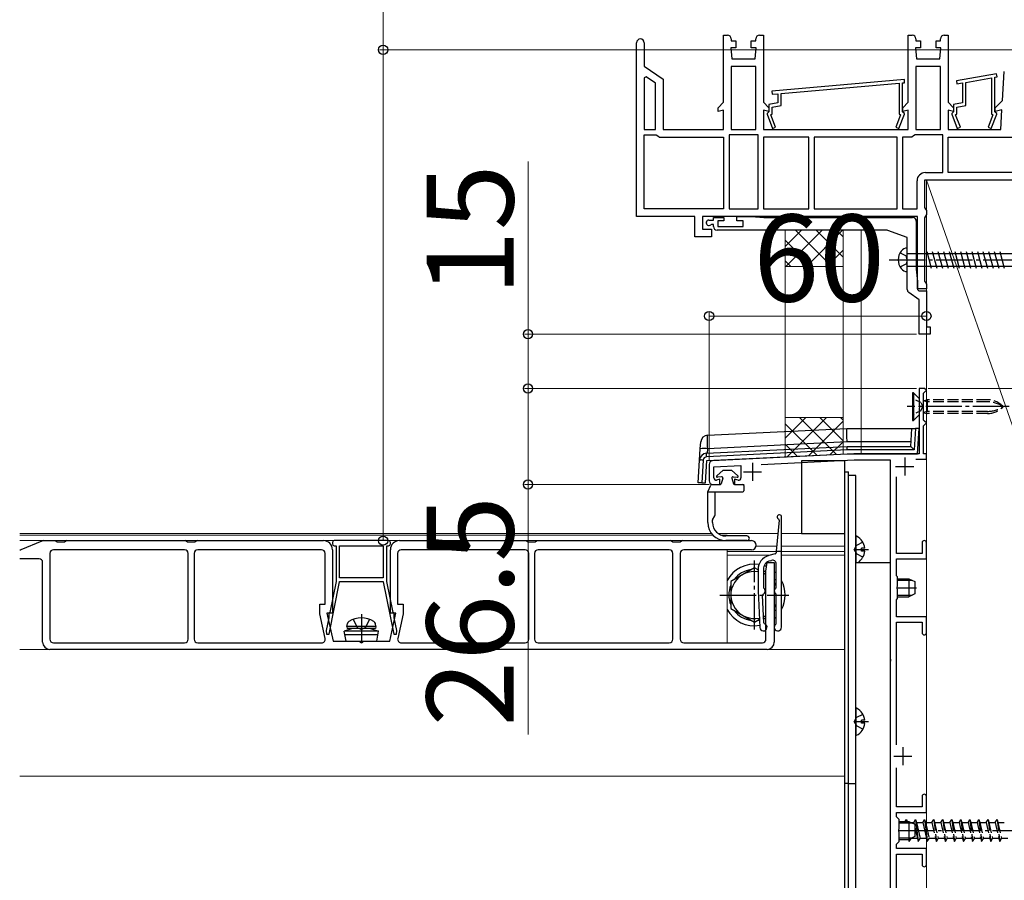
# Model space of a CAD drawing. Extents: x 210 to 2310, y 252 to 3374.
# Drawn here: x 1861 to 2132, y 2325 to 2562 of the extents above; entities that cross this region are included whole.
import ezdxf

# ---------------------------------------------------------------- set-up
doc = ezdxf.new("R2010")
doc.units = 0
doc.linetypes.add('YCENTER_1', pattern=[13, 10, -1, 1, -1])
doc.linetypes.add('YHIDDEN_1', pattern=[4, 3, -1])
for name, color, linetype, lineweight in [('YKK_11', 7, 'CONTINUOUS', 30), ('YKK_12', 2, 'CONTINUOUS', 13), ('YKK_13', 4, 'CONTINUOUS', 30), ('YKK_D', 6, 'CONTINUOUS', 13), ('YSS_K', 3, 'CONTINUOUS', 13)]:
    doc.layers.add(name, color=color, linetype=linetype, lineweight=lineweight)
doc.styles.add('text-b', font='txt')

msp = doc.modelspace()

# ---------------------------------------------------------------- linework, layer by layer
at = {"layer": 'YKK_11', "linetype": 'ByBlock', "lineweight": -2, "ltscale": 0.5}
for p, q in [((2030.86, 2507.8), (2030.86, 2555.75)), ((2032.96, 2555.75), (2032.96, 2549.3)), ((2054.86, 2539.3), (2054.86, 2557.8)), ((2054.86, 2557.8), (2055.96, 2557.8)), ((2056.96, 2556.8), (2056.96, 2556.3)), ((2056.96, 2556.3), (2058.21, 2556.3)), ((2058.21, 2556.3), (2058.21, 2554.3)), ((2062.51, 2554.3), (2062.51, 2556.3)), ((2062.51, 2556.3), (2063.76, 2556.3)), ((2063.76, 2556.3), (2063.76, 2556.8)), ((2064.76, 2557.8), (2065.86, 2557.8)), ((2065.86, 2557.8), (2065.86, 2539.3)), ((2105.86, 2539.3), (2105.86, 2557.8)), ((2105.86, 2557.8), (2106.96, 2557.8)), ((2107.96, 2556.8), (2107.96, 2556.3)), ((2107.96, 2556.3), (2109.21, 2556.3)), ((2109.21, 2556.3), (2109.21, 2554.3)), ((2113.51, 2554.3), (2113.51, 2556.3)), ((2113.51, 2556.3), (2114.76, 2556.3)), ((2114.76, 2556.3), (2114.76, 2556.8)), ((2115.76, 2557.8), (2116.86, 2557.8)), ((2116.86, 2557.8), (2116.86, 2539.3)), ((2058.21, 2554.3), (2056.86, 2554.3)), ((2056.86, 2554.3), (2057.16, 2551.3)), ((2063.86, 2554.3), (2062.51, 2554.3)), ((2063.56, 2551.3), (2063.86, 2554.3)), ((2109.21, 2554.3), (2107.86, 2554.3)), ((2107.86, 2554.3), (2108.16, 2551.3)), ((2114.86, 2554.3), (2113.51, 2554.3)), ((2114.56, 2551.3), (2114.86, 2554.3)), ((2057.16, 2551.3), (2063.56, 2551.3)), ((2108.16, 2551.3), (2114.56, 2551.3)), ((2032.96, 2549.3), (2038.16, 2545.66)), ((2056.96, 2549.2), (2056.96, 2531.8)), ((2063.76, 2549.2), (2056.96, 2549.2)), ((2063.76, 2531.8), (2063.76, 2549.2)), ((2107.96, 2549.2), (2107.96, 2531.8)), ((2114.76, 2549.2), (2107.96, 2549.2)), ((2114.76, 2531.8), (2114.76, 2549.2)), ((2130.23, 2547.19), (2119.13, 2545.24)), ((2130.39, 2546.31), (2130.23, 2547.19)), ((2131.86, 2539.8), (2132.36, 2547.8)), ((2033.5, 2546.36), (2032.96, 2546.08)), ((2032.96, 2546.08), (2032.96, 2531.8)), ((2036.06, 2544.57), (2033.5, 2546.36)), ((2036.06, 2531.8), (2036.06, 2544.57)), ((2038.16, 2545.66), (2038.16, 2531.8)), ((2104.77, 2545.6), (2068.17, 2542.4)), ((2070.76, 2541.72), (2103.36, 2544.57)), ((2103.36, 2544.57), (2103.36, 2536.16)), ((2104.26, 2544.65), (2104.85, 2544.7)), ((2104.26, 2536.7), (2104.26, 2544.65)), ((2104.85, 2544.7), (2104.77, 2545.6)), ((2119.13, 2545.24), (2119.29, 2544.35)), ((2119.29, 2544.35), (2120.86, 2544.63)), ((2120.86, 2544.63), (2120.86, 2539.14)), ((2121.76, 2544.79), (2128.86, 2546.04)), ((2121.76, 2538.39), (2121.76, 2544.79)), ((2128.86, 2546.04), (2128.86, 2536.16)), ((2129.76, 2546.2), (2130.39, 2546.31)), ((2129.76, 2536.7), (2129.76, 2546.2)), ((2068.17, 2542.4), (2068.25, 2541.5)), ((2070.76, 2538.39), (2070.76, 2541.72)), ((2053.36, 2537.8), (2054.86, 2539.3)), ((2065.86, 2539.3), (2067.36, 2537.8)), ((2069.86, 2539.14), (2067.36, 2538.7)), ((2068.25, 2541.5), (2069.86, 2541.64)), ((2069.86, 2541.64), (2069.86, 2539.14)), ((2104.36, 2537.8), (2105.86, 2539.3)), ((2116.86, 2539.3), (2118.36, 2537.8)), ((2120.86, 2539.14), (2118.36, 2538.7)), ((2129.86, 2537.8), (2131.86, 2539.8)), ((2053.36, 2536.74), (2053.36, 2537.8)), ((2054.86, 2537.14), (2053.36, 2536.74)), ((2054.86, 2531.8), (2054.86, 2537.14)), ((2067.36, 2536.74), (2065.86, 2537.14)), ((2065.86, 2537.14), (2065.86, 2531.8)), ((2067.16, 2536.5), (2066.86, 2536.2)), ((2067.36, 2536.7), (2067.16, 2536.5)), ((2067.36, 2538.7), (2067.36, 2536.7)), ((2067.36, 2537.8), (2067.36, 2536.74)), ((2068.26, 2537.95), (2070.76, 2538.39)), ((2068.26, 2536.16), (2068.26, 2537.95)), ((2104.46, 2536.5), (2104.26, 2536.7)), ((2104.36, 2536.74), (2104.36, 2537.8)), ((2105.86, 2537.14), (2104.36, 2536.74)), ((2104.76, 2536.2), (2104.46, 2536.5)), ((2105.86, 2531.8), (2105.86, 2537.14)), ((2118.36, 2536.74), (2116.86, 2537.14)), ((2116.86, 2537.14), (2116.86, 2531.8)), ((2118.16, 2536.5), (2117.86, 2536.2)), ((2118.36, 2536.7), (2118.16, 2536.5)), ((2118.36, 2538.7), (2118.36, 2536.7)), ((2118.36, 2537.8), (2118.36, 2536.74)), ((2119.26, 2537.95), (2121.76, 2538.39)), ((2119.26, 2536.16), (2119.26, 2537.95)), ((2129.96, 2536.5), (2129.76, 2536.7)), ((2129.86, 2536.74), (2129.86, 2537.8)), ((2131.7, 2537.23), (2129.86, 2536.74)), ((2130.26, 2536.2), (2129.96, 2536.5)), ((2131.36, 2531.8), (2131.7, 2537.23)), ((2066.86, 2536.2), (2066.86, 2536)), ((2066.86, 2536), (2068.39, 2532.09)), ((2067.91, 2535.8), (2068.26, 2536.16)), ((2069.23, 2532.41), (2067.91, 2535.8)), ((2103.72, 2535.8), (2102.39, 2532.41)), ((2103.23, 2532.09), (2104.76, 2536)), ((2103.36, 2536.16), (2103.72, 2535.8)), ((2104.76, 2536), (2104.76, 2536.2)), ((2117.86, 2536.2), (2117.86, 2536)), ((2117.86, 2536), (2119.39, 2532.09)), ((2118.91, 2535.8), (2119.26, 2536.16)), ((2120.23, 2532.41), (2118.91, 2535.8)), ((2129.22, 2535.8), (2127.89, 2532.41)), ((2128.73, 2532.09), (2130.26, 2536)), ((2128.86, 2536.16), (2129.22, 2535.8)), ((2130.26, 2536), (2130.26, 2536.2)), ((2032.96, 2531.8), (2036.06, 2531.8)), ((2038.16, 2531.8), (2054.86, 2531.8)), ((2056.96, 2531.8), (2063.76, 2531.8)), ((2065.86, 2531.8), (2105.86, 2531.8)), ((2068.39, 2532.09), (2069.23, 2532.41)), ((2102.39, 2532.41), (2103.23, 2532.09)), ((2107.96, 2531.8), (2114.76, 2531.8)), ((2116.86, 2531.8), (2131.36, 2531.8)), ((2119.39, 2532.09), (2120.23, 2532.41)), ((2127.89, 2532.41), (2128.73, 2532.09)), ((2032.96, 2509.9), (2032.96, 2530.3)), ((2032.96, 2530.3), (2036.24, 2530.3)), ((2036.24, 2530.3), (2036.69, 2530)), ((2036.69, 2530), (2037.15, 2529.7)), ((2037.15, 2529.7), (2054.86, 2529.7)), ((2054.86, 2529.7), (2054.86, 2509.9)), ((2056.36, 2530.3), (2056.36, 2509.9)), ((2064.36, 2530.3), (2056.36, 2530.3)), ((2064.36, 2509.9), (2064.36, 2530.3)), ((2065.86, 2529.7), (2065.86, 2509.9)), ((2078.36, 2529.7), (2065.86, 2529.7)), ((2078.36, 2509.9), (2078.36, 2529.7)), ((2102.76, 2529.7), (2079.86, 2529.7)), ((2079.86, 2529.7), (2079.86, 2509.9)), ((2102.76, 2509.9), (2102.76, 2529.7)), ((2104.26, 2529.7), (2104.26, 2509.9)), ((2106.87, 2529.7), (2104.26, 2529.7)), ((2107.33, 2530), (2106.87, 2529.7)), ((2107.79, 2530.3), (2107.33, 2530)), ((2115.36, 2530.3), (2107.79, 2530.3)), ((2115.36, 2519.9), (2115.36, 2530.3)), ((2116.86, 2519.9), (2116.86, 2529.7)), ((2116.86, 2529.7), (2134.76, 2529.7)), ((2108.26, 2509.9), (2108.26, 2517.6)), ((2137.86, 2517.8), (2110.36, 2517.8)), ((2110.36, 2517.8), (2110.36, 2510.27)), ((2110.56, 2519.9), (2115.36, 2519.9)), ((2135.76, 2519.9), (2116.86, 2519.9)), ((2054.86, 2509.9), (2032.96, 2509.9)), ((2056.36, 2509.9), (2064.36, 2509.9)), ((2065.86, 2509.9), (2078.36, 2509.9)), ((2079.86, 2509.9), (2102.76, 2509.9)), ((2104.26, 2509.9), (2108.26, 2509.9)), ((2110.36, 2510.27), (2110.61, 2509.83)), ((2110.61, 2509.83), (2110.86, 2509.4)), ((2110.86, 2509.4), (2110.86, 2508.3)), ((2046.96, 2507.8), (2030.86, 2507.8)), ((2046.96, 2502.2), (2046.96, 2507.8)), ((2108.36, 2507.8), (2049.06, 2507.8)), ((2049.06, 2507.8), (2049.06, 2504.3)), ((2050.81, 2506.8), (2052.06, 2506.8)), ((2052.06, 2506.8), (2052.06, 2507.5)), ((2052.06, 2507.5), (2054.96, 2507.5)), ((2054.96, 2506.6), (2053.26, 2506.6)), ((2053.26, 2506.6), (2053.26, 2505)), ((2054.96, 2507.5), (2054.96, 2506.6)), ((2058.56, 2506.6), (2058.56, 2507.8)), ((2058.56, 2507.8), (2062.56, 2507.8)), ((2060.26, 2506.6), (2058.56, 2506.6)), ((2060.26, 2505), (2060.26, 2506.6)), ((2062.56, 2507.8), (2065.99, 2507.5)), ((2065.99, 2507.5), (2107.06, 2507.5)), ((2108.06, 2506.5), (2108.06, 2493.23)), ((2108.36, 2487.8), (2108.36, 2507.8)), ((2110.61, 2507.87), (2110.36, 2507.43)), ((2110.36, 2507.43), (2110.36, 2489.97)), ((2110.86, 2508.3), (2110.61, 2507.87)), ((2049.06, 2504.3), (2051.56, 2504.3)), ((2051.55, 2505.6), (2051.34, 2505.52)), ((2052.06, 2505.6), (2051.55, 2505.6)), ((2051.56, 2504.3), (2051.56, 2502.2)), ((2052.06, 2505), (2052.06, 2505.6)), ((2099.89, 2504), (2053.06, 2504)), ((2053.26, 2505), (2060.26, 2505)), ((2105.56, 2502), (2100.23, 2503.94)), ((2051.56, 2502.2), (2046.96, 2502.2)), ((2105.56, 2487.63), (2105.56, 2502)), ((2108.06, 2493.23), (2108.36, 2489.8)), ((2108.36, 2489.8), (2108.36, 2487.59)), ((2110.86, 2487.8), (2108.36, 2487.8)), ((2108.36, 2487.59), (2108.78, 2487.3)), ((2110.36, 2489.97), (2110.61, 2489.53)), ((2110.61, 2489.53), (2110.86, 2489.1)), ((2110.86, 2489.1), (2110.86, 2487.8)), ((2108.86, 2484.8), (2105.99, 2486.81)), ((2108.78, 2487.3), (2110.86, 2487.3)), ((2108.86, 2475.3), (2108.86, 2484.8)), ((2110.86, 2487.3), (2110.86, 2477.3)), ((2110.86, 2477.3), (2111.86, 2477.3)), ((2111.86, 2477.3), (2111.86, 2475.3)), ((2111.86, 2475.3), (2108.86, 2475.3)), ((2110.36, 2460.3), (2108.86, 2460.3)), ((2108.86, 2460.3), (2108.86, 2455.76)), ((2110.86, 2459.8), (2110.36, 2460.3)), ((2110.06, 2459), (2110.36, 2459.3)), ((2110.06, 2451.6), (2110.06, 2459)), ((2110.36, 2459.3), (2110.86, 2459.8)), ((2108.86, 2455.76), (2108.98, 2455.58)), ((2108.98, 2455.03), (2108.86, 2454.84)), ((2108.86, 2454.84), (2108.86, 2442.3)), ((2108.98, 2455.58), (2108.98, 2455.03)), ((2110.36, 2451.3), (2110.06, 2451.6)), ((2110.06, 2450), (2110.36, 2450.3)), ((2110.06, 2442.3), (2110.06, 2450)), ((2110.86, 2450.8), (2110.36, 2451.3)), ((2110.36, 2450.3), (2110.86, 2450.8)), ((2090.86, 2442.3), (2051.81, 2440.35)), ((2108.86, 2442.3), (2090.86, 2442.3)), ((2110.86, 2442.3), (2110.06, 2442.3)), ((2110.86, 2440.8), (2110.86, 2442.3)), ((2050.86, 2439.35), (2050.86, 2434.8)), ((2052.16, 2438.66), (2059.66, 2439.04)), ((2052.16, 2435.6), (2052.16, 2438.66)), ((2059.66, 2439.04), (2059.66, 2435.6)), ((2065.25, 2439.32), (2090.9, 2440.6)), ((2090.9, 2440.6), (2100.86, 2440.6)), ((2100.86, 2440.6), (2100.86, 2385.76)), ((2107.92, 2440.8), (2110.86, 2440.8)), ((2102.56, 2414.8), (2102.56, 2435.93)), ((2051.86, 2433.8), (2053.86, 2433.8)), ((2053.86, 2435.3), (2052.93, 2435.03)), ((2053.86, 2433.8), (2053.86, 2435.3)), ((2058.91, 2435.02), (2057.86, 2435.29)), ((2057.86, 2435.29), (2057.86, 2433.8)), ((2057.86, 2433.8), (2060.56, 2433.8)), ((2109.66, 2417.7), (2109.66, 2414.8)), ((2110.86, 2413.3), (2110.86, 2417.7)), ((2109.66, 2414.8), (2102.56, 2414.8)), ((2102.56, 2408.6), (2102.56, 2413.3)), ((2102.56, 2413.3), (2110.86, 2413.3)), ((2102.86, 2408.3), (2102.56, 2408.6)), ((2102.86, 2405.76), (2102.86, 2408.3)), ((2102.74, 2405.58), (2102.86, 2405.76)), ((2102.74, 2405.03), (2102.74, 2405.58)), ((2102.86, 2404.84), (2102.74, 2405.03)), ((2102.86, 2402.3), (2102.86, 2404.84)), ((2102.56, 2402), (2102.86, 2402.3)), ((2102.56, 2397.3), (2102.56, 2402)), ((2110.86, 2397.3), (2102.56, 2397.3)), ((2102.56, 2361.96), (2102.56, 2395.8)), ((2102.56, 2395.8), (2109.66, 2395.8)), ((2109.66, 2395.8), (2109.66, 2392.9)), ((2110.86, 2392.9), (2110.86, 2397.3)), ((2100.86, 2385.76), (2100.98, 2385.58)), ((2100.98, 2385.03), (2100.86, 2384.84)), ((2100.86, 2384.84), (2100.86, 2315.76)), ((2100.98, 2385.58), (2100.98, 2385.03)), ((2102.56, 2344.8), (2102.56, 2355.64)), ((2109.66, 2347.7), (2109.66, 2344.8)), ((2110.86, 2343.3), (2110.86, 2347.7)), ((2109.66, 2344.8), (2102.56, 2344.8)), ((2102.56, 2342.1), (2102.56, 2343.3)), ((2102.56, 2343.3), (2110.86, 2343.3)), ((2103.36, 2341.3), (2102.56, 2342.1)), ((2103.36, 2338.76), (2103.36, 2341.3)), ((2103.24, 2338.58), (2103.36, 2338.76)), ((2103.24, 2338.03), (2103.24, 2338.58)), ((2103.36, 2337.84), (2103.24, 2338.03)), ((2103.36, 2335.3), (2103.36, 2337.84)), ((2102.56, 2334.5), (2103.36, 2335.3)), ((2102.56, 2333.3), (2102.56, 2334.5)), ((2110.86, 2333.3), (2102.56, 2333.3)), ((2110.86, 2328.9), (2110.86, 2333.3)), ((2102.56, 2294.8), (2102.56, 2331.8)), ((2102.56, 2331.8), (2109.66, 2331.8)), ((2109.66, 2331.8), (2109.66, 2328.9))]:
    msp.add_line(p, q, dxfattribs=at)
at = {"layer": 'YKK_11', "ltscale": 0.5}
for p, q in [((2104.86, 2441.3), (2104.86, 2436.3)), ((2062.86, 2439.8), (2062.86, 2434.8)), ((2102.36, 2438.8), (2107.36, 2438.8)), ((2060.36, 2437.3), (2065.36, 2437.3)), ((2104.36, 2361.3), (2104.36, 2356.3)), ((2101.86, 2358.8), (2106.86, 2358.8))]:
    msp.add_line(p, q, dxfattribs=at)
at = {"layer": 'YKK_11', "linetype": 'ByBlock', "lineweight": -2, "ltscale": 0.5}
for centre, radius, start, end in [((2031.91, 2555.75), 1.05, 360, 180), ((2055.96, 2556.8), 1, 0, 90), ((2064.76, 2556.8), 1, 90, 180), ((2106.96, 2556.8), 1, 0, 90), ((2115.76, 2556.8), 1, 90, 180), ((2110.56, 2517.6), 2.3, 90, 180), ((2050.81, 2506.05), 0.75, 90, 314.4153), ((2107.06, 2506.5), 1, 0, 90), ((2053.06, 2505), 1, 180, 270), ((2099.89, 2503), 1, 70.0001, 90.0001), ((2106.56, 2487.63), 1, 180, 235), ((2051.86, 2439.35), 1, 92.8624, 180), ((2051.86, 2434.8), 1, 180, 270), ((2052.76, 2435.6), 0.6, 180, 286.6459), ((2059.06, 2435.6), 0.6, 255.7557, 360), ((2110.26, 2417.7), 0.6, 90, 180), ((2110.26, 2417.7), 0.6, 0, 90), ((2110.26, 2392.9), 0.6, 180, 270), ((2110.26, 2392.9), 0.6, 270, 360), ((2110.26, 2347.7), 0.6, 90, 180), ((2110.26, 2347.7), 0.6, 0, 90), ((2110.26, 2328.9), 0.6, 180, 270), ((2110.26, 2328.9), 0.6, 270, 360)]:
    msp.add_arc(centre, radius, start, end, dxfattribs=at)
at = {"layer": 'YKK_12'}
for p, q in [((1860.52, 2420.3), (2051.48, 2420.3)), ((2051.91, 2419.8), (1860.52, 2419.8)), ((2053.31, 2420.3), (2069.86, 2420.3)), ((2055.86, 2419.8), (2054.28, 2419.8)), ((2055.86, 2419.6), (2055.86, 2419.8)), ((2070.86, 2420.3), (2088.36, 2420.3)), ((2088.36, 2420.3), (2088.36, 2268.3)), ((2055.86, 2418.3), (1860.52, 2418.3)), ((2063.84, 2416.8), (2069.5, 2416.8)), ((2070.86, 2416.8), (2088.36, 2416.8)), ((2055.86, 2390.1), (2055.86, 2415.8)), ((2055.86, 2415.3), (2069.36, 2415.3)), ((2055.86, 2414.3), (2067.82, 2414.3)), ((2070.86, 2415.3), (2088.36, 2415.3)), ((2070.86, 2414.3), (2088.36, 2414.3)), ((2088.36, 2353.3), (2088.36, 2414.3)), ((2088.36, 2388.3), (1860.52, 2388.3)), ((2088.36, 2353.3), (1860.52, 2353.3))]:
    msp.add_line(p, q, dxfattribs=at)
at = {"layer": 'YKK_13'}
for p, q in [((2105.56, 2492.55), (2105.56, 2499.05)), ((2105.56, 2497.55), (2141.34, 2497.55)), ((2110.94, 2498.1), (2112.17, 2493.5)), ((2112.49, 2498.1), (2113.73, 2493.5)), ((2114.05, 2498.1), (2115.28, 2493.5)), ((2115.6, 2498.1), (2116.83, 2493.5)), ((2117.15, 2498.1), (2118.39, 2493.5)), ((2118.71, 2498.1), (2119.94, 2493.5)), ((2120.26, 2498.1), (2121.49, 2493.5)), ((2121.81, 2498.1), (2123.04, 2493.5)), ((2123.36, 2498.1), (2124.6, 2493.5)), ((2124.92, 2498.1), (2126.15, 2493.5)), ((2126.47, 2498.1), (2127.7, 2493.5)), ((2128.02, 2498.1), (2129.26, 2493.5)), ((2129.58, 2498.1), (2130.81, 2493.5)), ((2131.13, 2498.1), (2132.36, 2493.5)), ((2105.56, 2494.05), (2141.34, 2494.05)), ((2107.31, 2459.1), (2107.06, 2459.1)), ((2107.06, 2459.1), (2107.06, 2451.5)), ((2108.86, 2457.55), (2107.31, 2459.1)), ((2107.31, 2459.1), (2107.31, 2451.5)), ((2110.06, 2457.01), (2111.1, 2457.2)), ((2111.1, 2456.63), (2110.06, 2456.88)), ((2108.86, 2453.05), (2107.31, 2451.5)), ((2111.1, 2453.98), (2110.06, 2453.72)), ((2110.06, 2453.59), (2111.1, 2453.4)), ((2050.45, 2447.43), (2088.86, 2449.3)), ((2088.86, 2449.3), (2106.86, 2449.3)), ((2106.56, 2444.3), (2106.86, 2449.3)), ((2106.86, 2449.3), (2107.86, 2449.3)), ((2107.06, 2451.5), (2107.31, 2451.5)), ((2107.86, 2449.3), (2107.5, 2443.36)), ((2108.86, 2449.3), (2107.86, 2449.3)), ((2108.43, 2442.3), (2108.86, 2449.3)), ((2048.43, 2443.67), (2048.55, 2445.55)), ((2050.14, 2442.41), (2088.98, 2444.3)), ((2088.96, 2445.55), (2050.43, 2443.67)), ((2106.63, 2445.55), (2088.96, 2445.55)), ((2088.98, 2444.3), (2106.56, 2444.3)), ((2048.24, 2440.53), (2048.43, 2443.67)), ((2089.01, 2443.36), (2050.19, 2441.47)), ((2050.24, 2440.41), (2089.03, 2442.3)), ((2050.43, 2443.67), (2050.35, 2442.42)), ((2107.5, 2443.36), (2089.01, 2443.36)), ((2089.03, 2442.3), (2108.43, 2442.3)), ((2047.86, 2434.3), (2048.24, 2440.53)), ((2049.24, 2440.53), (2048.86, 2434.3)), ((2049.86, 2434.3), (2050.24, 2440.41)), ((2076.36, 2440.3), (2076.36, 2420.3)), ((2088.36, 2440.3), (2076.36, 2440.3)), ((2088.36, 2420.3), (2088.36, 2440.3)), ((2054.76, 2437.8), (2053, 2436.24)), ((2054.76, 2437.8), (2053, 2436.24)), ((2054.32, 2435.94), (2053.19, 2435.8)), ((2054.76, 2437.8), (2057.06, 2437.8)), ((2057.06, 2437.8), (2058.83, 2436.24)), ((2057.51, 2435.94), (2058.63, 2435.8)), ((2088.36, 2266.3), (2088.36, 2437.3)), ((2088.36, 2437.3), (2089.36, 2437.3)), ((2089.36, 2266.3), (2089.36, 2437.3)), ((2091.36, 2436.3), (2089.36, 2436.3)), ((2089.36, 2266.3), (2089.36, 2436.3)), ((2091.36, 2266.3), (2091.36, 2436.3)), ((2048.86, 2434.3), (2047.86, 2434.3)), ((2048.86, 2434.3), (2049.86, 2434.3)), ((2050.48, 2431.8), (2051.34, 2433.66)), ((2051.57, 2433.8), (2053.97, 2433.8)), ((2054.64, 2435.57), (2054.21, 2433.99)), ((2057.18, 2435.57), (2057.61, 2433.99)), ((2057.85, 2433.8), (2060.16, 2433.8)), ((2060.41, 2433.55), (2060.41, 2432.05)), ((2050.48, 2431.8), (2052.69, 2431.8)), ((2050.48, 2423.3), (2050.48, 2431.8)), ((2052.48, 2431.8), (2052.48, 2425.29)), ((2052.69, 2431.8), (2057.65, 2431.8)), ((2057.65, 2431.8), (2060.16, 2431.8)), ((2051.82, 2424.07), (2052.44, 2425.14)), ((2051.78, 2423.3), (2051.78, 2423.92)), ((2070.23, 2423.95), (2069.36, 2415.42)), ((2070.86, 2394.41), (2070.86, 2424.82)), ((2061.32, 2419.6), (2055.48, 2419.6)), ((2076.36, 2420.3), (2088.36, 2420.3)), ((2091.36, 2419.4), (2091.36, 2412.3)), ((1860.95, 2415.84), (1866.77, 2418.26)), ((1866.96, 2418.3), (1870.22, 2418.3)), ((1870.48, 2418.23), (1870.86, 2418)), ((1870.86, 2418), (1872.86, 2418)), ((1872.86, 2418), (1873.24, 2418.23)), ((1873.5, 2418.3), (1906.22, 2418.3)), ((1906.48, 2418.23), (1906.86, 2418)), ((1906.86, 2418), (1907.86, 2418)), ((1907.86, 2418), (1908.86, 2418)), ((1908.86, 2418), (1909.24, 2418.23)), ((1909.5, 2418.3), (1944.36, 2418.3)), ((1946.86, 2417.8), (1946.86, 2417.4)), ((1962.36, 2418.3), (1947.36, 2418.3)), ((1947.36, 2416.9), (1947.86, 2416.9)), ((1947.86, 2416.9), (1947.86, 2407)), ((1948.86, 2408), (1948.86, 2416.9)), ((1948.86, 2416.9), (1960.86, 2416.9)), ((1960.86, 2416.9), (1960.86, 2408)), ((1961.86, 2407), (1961.86, 2416.9)), ((1961.86, 2416.9), (1962.36, 2416.9)), ((1962.86, 2417.4), (1962.86, 2417.8)), ((1965.36, 2418.3), (2000.22, 2418.3)), ((2000.48, 2418.23), (2000.86, 2418)), ((2000.86, 2418), (2001.86, 2418)), ((2001.86, 2418), (2002.86, 2418)), ((2002.86, 2418), (2003.24, 2418.23)), ((2003.5, 2418.3), (2040.22, 2418.3)), ((2040.48, 2418.23), (2040.86, 2418)), ((2040.86, 2418), (2042.86, 2418)), ((2042.86, 2418), (2043.24, 2418.23)), ((2043.5, 2418.3), (2062.61, 2418.3)), ((2061.32, 2418.3), (2055.48, 2418.3)), ((1860.52, 2415.8), (1860.76, 2415.8)), ((1868.86, 2414.8), (1868.86, 2391.1)), ((1906.06, 2415.8), (1869.86, 2415.8)), ((1907.06, 2391.1), (1907.06, 2414.8)), ((1908.66, 2414.8), (1908.66, 2391.1)), ((1943.86, 2415.8), (1909.66, 2415.8)), ((1944.86, 2400.8), (1944.86, 2414.8)), ((1946.86, 2415.8), (1946.86, 2398.3)), ((1962.86, 2398.3), (1962.86, 2415.8)), ((1964.86, 2414.8), (1964.86, 2400.8)), ((2000.06, 2415.8), (1965.86, 2415.8)), ((2001.06, 2391.1), (2001.06, 2414.8)), ((2002.66, 2414.8), (2002.66, 2391.1)), ((2039.86, 2415.8), (2003.66, 2415.8)), ((2040.86, 2391.1), (2040.86, 2414.8)), ((2042.86, 2414.8), (2042.86, 2391.1)), ((2062.61, 2415.8), (2043.86, 2415.8)), ((2069.14, 2414.66), (2067.33, 2414.17)), ((2069.36, 2415.42), (2070.86, 2415.42)), ((2069.36, 2415.42), (2069.36, 2414.95)), ((2094.86, 2415.8), (2091.36, 2415.8)), ((2092.96, 2415.38), (2092.96, 2416.23)), ((2093.84, 2416.23), (2092.96, 2416.23)), ((2093.84, 2415.38), (2092.96, 2415.38)), ((1865.86, 2413.3), (1860.52, 2413.3)), ((1866.86, 2390.3), (1866.86, 2412.3)), ((2066.56, 2409.9), (2066.86, 2412.3)), ((2066.86, 2412.3), (2068.86, 2412.3)), ((2067.71, 2412.76), (2068.1, 2412.86)), ((2068.86, 2412.3), (2068.86, 2390.3)), ((2069.36, 2405.39), (2069.36, 2411.9)), ((2091.36, 2412.3), (2100.86, 2412.3)), ((2100.86, 2412.3), (2100.86, 2277.3)), ((2063.36, 2410.81), (2056.86, 2407.05)), ((2064.36, 2410.23), (2063.36, 2410.81)), ((2064.36, 2410.31), (2064.36, 2404.41)), ((2065.86, 2410.35), (2065.86, 2405.39)), ((2066.56, 2408.96), (2065.86, 2409.36)), ((2066.56, 2391.1), (2066.56, 2409.9)), ((1945.93, 2392.5), (1948.86, 2406.9)), ((1947.86, 2407), (1946.13, 2398.5)), ((1960.86, 2408), (1948.86, 2408)), ((1948.86, 2406.9), (1948.86, 2407)), ((1948.86, 2407), (1960.86, 2407)), ((1960.86, 2407), (1960.86, 2406.9)), ((1960.86, 2406.9), (1963.8, 2392.5)), ((1963.59, 2398.5), (1961.86, 2407)), ((2056.86, 2407.05), (2056.86, 2399.55)), ((2069.36, 2407.34), (2068.86, 2407.63)), ((2102.86, 2407.8), (2105.96, 2407.8)), ((2102.86, 2407.37), (2106.88, 2407.37)), ((2105.96, 2407.8), (2107.66, 2407)), ((2105.96, 2407.8), (2105.96, 2402.8)), ((2107.66, 2407), (2107.66, 2403.6)), ((2064.36, 2404.41), (2064.86, 2394.37)), ((2066, 2395.62), (2065.62, 2403.23)), ((2069.36, 2395.39), (2069.36, 2403.44)), ((2102.86, 2403.23), (2106.88, 2403.23)), ((2107.66, 2403.6), (2105.96, 2402.8)), ((1943.36, 2398.09), (1943.36, 2400.8)), ((1943.36, 2400.8), (1944.86, 2400.8)), ((1964.86, 2400.8), (1966.36, 2400.8)), ((1966.36, 2400.8), (1966.36, 2398.09)), ((2102.86, 2402.8), (2105.96, 2402.8)), ((1944.84, 2391.31), (1943.36, 2398.09)), ((1946.86, 2398.3), (1945.36, 2398.3)), ((1945.36, 2398.3), (1947.04, 2390.6)), ((1945.83, 2398.2), (1945.83, 2397.03)), ((1962.69, 2390.6), (1964.36, 2398.3)), ((1964.36, 2398.3), (1962.86, 2398.3)), ((1963.89, 2397.03), (1963.89, 2398.2)), ((1966.36, 2398.09), (1964.89, 2391.31)), ((2056.86, 2399.55), (2063.36, 2395.8)), ((2065.92, 2397.27), (2066.56, 2397.64)), ((2068.86, 2398.97), (2069.36, 2399.26)), ((1945.83, 2397.03), (1945.11, 2393.5)), ((1950.86, 2394.6), (1951, 2395.4)), ((1958.86, 2394.6), (1958.72, 2395.4)), ((1964.61, 2393.5), (1963.89, 2397.03)), ((2063.36, 2395.8), (2064.75, 2396.6)), ((1945.11, 2393.5), (1945.2, 2392.5)), ((1945.2, 2392.5), (1945.93, 2392.5)), ((1952.36, 2394.1), (1950.11, 2393.28)), ((1959.61, 2393.28), (1950.11, 2393.28)), ((1950.64, 2390.6), (1950.11, 2393.28)), ((1959.42, 2392.29), (1950.31, 2392.29)), ((1958.86, 2394.6), (1950.86, 2394.6)), ((1950.86, 2394.6), (1950.95, 2394.1)), ((1958.77, 2394.1), (1950.95, 2394.1)), ((1957.36, 2394.1), (1952.36, 2394.1)), ((1957.36, 2394.1), (1959.61, 2393.28)), ((1958.86, 2394.6), (1958.77, 2394.1)), ((1959.08, 2390.6), (1959.61, 2393.28)), ((1963.8, 2392.5), (1964.52, 2392.5)), ((1964.52, 2392.5), (1964.61, 2393.5)), ((1869.86, 2390.1), (1906.06, 2390.1)), ((1909.66, 2390.1), (1943.86, 2390.1)), ((1947.04, 2390.6), (1954.36, 2390.6)), ((1950.64, 2390.6), (1959.08, 2390.6)), ((1955.36, 2390.6), (1962.69, 2390.6)), ((1965.87, 2390.1), (2000.06, 2390.1)), ((2003.66, 2390.1), (2039.86, 2390.1)), ((2043.86, 2390.1), (2065.56, 2390.1)), ((2066.86, 2388.3), (1868.86, 2388.3)), ((2091.36, 2371.9), (2091.36, 2364.71)), ((2094.86, 2368.3), (2091.36, 2368.3)), ((2092.96, 2367.88), (2092.96, 2368.73)), ((2093.84, 2368.73), (2092.96, 2368.73)), ((2093.84, 2367.88), (2092.96, 2367.88)), ((2089.36, 2351.3), (2088.36, 2351.3)), ((2089.36, 2351.3), (2091.36, 2351.3)), ((2103.36, 2340.8), (2105.96, 2340.8)), ((2105.03, 2340.8), (2105.36, 2341.3)), ((2105.36, 2341.3), (2105.53, 2340.8)), ((2105.36, 2341.3), (2105.42, 2340.8)), ((2105.96, 2340.8), (2107.66, 2340)), ((2105.96, 2340.8), (2105.96, 2335.8)), ((2106.49, 2340.55), (2107.36, 2340.55)), ((2107.36, 2340.55), (2107.86, 2341.3)), ((2107.36, 2340.55), (2107.46, 2340.09)), ((2107.86, 2341.3), (2108.61, 2335.3)), ((2107.86, 2341.3), (2108.11, 2340.55)), ((2108.11, 2340.55), (2109.11, 2336.05)), ((2108.11, 2340.55), (2109.86, 2340.55)), ((2109.86, 2340.55), (2110.36, 2341.3)), ((2109.86, 2340.55), (2110.86, 2336.05)), ((2110.36, 2341.3), (2110.61, 2340.55)), ((2110.36, 2341.3), (2110.86, 2337.3)), ((2110.61, 2340.55), (2110.86, 2340.55)), ((2110.61, 2340.55), (2110.86, 2339.43)), ((2103.36, 2340.37), (2106.88, 2340.37)), ((2107.66, 2340), (2107.66, 2336.6)), ((2107.66, 2339.2), (2108.36, 2336.05)), ((2103.36, 2336.23), (2106.88, 2336.23)), ((2103.36, 2335.8), (2105.96, 2335.8)), ((2105.95, 2335.8), (2106.11, 2335.3)), ((2107.66, 2336.6), (2105.96, 2335.8)), ((2106.04, 2335.84), (2106.11, 2335.3)), ((2106.11, 2335.3), (2106.61, 2336.05)), ((2106.6, 2336.1), (2106.61, 2336.05)), ((2108.36, 2336.05), (2106.61, 2336.05)), ((2108.36, 2336.05), (2108.61, 2335.3)), ((2108.61, 2335.3), (2109.11, 2336.05)), ((2110.86, 2336.05), (2109.11, 2336.05))]:
    msp.add_line(p, q, dxfattribs=at)
at = {"layer": 'YKK_13', "linetype": 'YCENTER_1'}
for p, q in [((2100.56, 2495.8), (2148.06, 2495.8)), ((2133.66, 2455.3), (2105.55, 2455.3)), ((2063.36, 2393.8), (2063.36, 2412.8)), ((2053.86, 2403.3), (2072.86, 2403.3)), ((2102.56, 2405.3), (2108.16, 2405.3)), ((1954.86, 2398), (1954.86, 2390.1)), ((2103.06, 2338.3), (2169.9, 2338.3)), ((2103.36, 2338.3), (2108.16, 2338.3))]:
    msp.add_line(p, q, dxfattribs=at)
at = {"layer": 'YKK_13', "linetype": 'YHIDDEN_1'}
for p, q in [((2103.57, 2497.75), (2105.29, 2496.89)), ((2105.56, 2495.8), (2105.29, 2496.89)), ((2105.56, 2495.8), (2105.29, 2494.71)), ((2103.57, 2493.85), (2105.29, 2494.71)), ((2127.68, 2457.2), (2111.1, 2457.2)), ((2111.1, 2457.2), (2111.1, 2453.4)), ((2127.68, 2456.63), (2111.1, 2456.63)), ((2127.68, 2453.98), (2111.1, 2453.98)), ((2127.68, 2453.4), (2111.1, 2453.4)), ((2090.9, 2415.8), (2091.51, 2416.95)), ((2093.33, 2417.85), (2091.51, 2416.95)), ((2090.9, 2415.8), (2091.51, 2414.66)), ((2093.33, 2413.75), (2091.51, 2414.66)), ((1952.6, 2396.6), (1953.72, 2394.36)), ((1957.12, 2396.6), (1956.01, 2394.36)), ((1953.72, 2394.36), (1954.86, 2393.75)), ((1956.01, 2394.36), (1954.86, 2393.75)), ((2090.9, 2368.3), (2091.51, 2369.45)), ((2090.9, 2368.3), (2091.51, 2367.16)), ((2093.33, 2370.35), (2091.51, 2369.45)), ((2093.33, 2366.25), (2091.51, 2367.16)), ((2110.86, 2340.55), (2112.36, 2340.55)), ((2112.36, 2340.55), (2112.86, 2341.3)), ((2112.36, 2340.55), (2113.36, 2336.05)), ((2112.86, 2341.3), (2113.11, 2340.55)), ((2112.86, 2341.3), (2113.61, 2335.3)), ((2113.11, 2340.55), (2114.86, 2340.55)), ((2113.11, 2340.55), (2114.11, 2336.05)), ((2114.86, 2340.55), (2115.36, 2341.3)), ((2114.86, 2340.55), (2115.86, 2336.05)), ((2115.36, 2341.3), (2115.61, 2340.55)), ((2115.36, 2341.3), (2116.11, 2335.3)), ((2115.61, 2340.55), (2117.36, 2340.55)), ((2115.61, 2340.55), (2116.61, 2336.05)), ((2117.36, 2340.55), (2117.86, 2341.3)), ((2117.36, 2340.55), (2118.36, 2336.05)), ((2117.86, 2341.3), (2118.11, 2340.55)), ((2117.86, 2341.3), (2118.61, 2335.3)), ((2118.11, 2340.55), (2119.86, 2340.55)), ((2118.11, 2340.55), (2119.11, 2336.05)), ((2119.86, 2340.55), (2120.36, 2341.3)), ((2119.86, 2340.55), (2120.86, 2336.05)), ((2120.36, 2341.3), (2120.61, 2340.55)), ((2120.36, 2341.3), (2121.11, 2335.3)), ((2120.61, 2340.55), (2122.36, 2340.55)), ((2120.61, 2340.55), (2121.61, 2336.05)), ((2122.36, 2340.55), (2122.86, 2341.3)), ((2122.36, 2340.55), (2123.36, 2336.05)), ((2122.86, 2341.3), (2123.11, 2340.55)), ((2122.86, 2341.3), (2123.61, 2335.3)), ((2123.11, 2340.55), (2124.86, 2340.55)), ((2123.11, 2340.55), (2124.11, 2336.05)), ((2124.86, 2340.55), (2125.36, 2341.3)), ((2124.86, 2340.55), (2125.86, 2336.05)), ((2125.36, 2341.3), (2125.61, 2340.55)), ((2125.36, 2341.3), (2126.11, 2335.3)), ((2125.61, 2340.55), (2127.36, 2340.55)), ((2125.61, 2340.55), (2126.61, 2336.05)), ((2127.36, 2340.55), (2127.86, 2341.3)), ((2127.36, 2340.55), (2128.36, 2336.05)), ((2127.86, 2341.3), (2128.11, 2340.55)), ((2127.86, 2341.3), (2128.61, 2335.3)), ((2128.11, 2340.55), (2129.86, 2340.55)), ((2128.11, 2340.55), (2129.11, 2336.05)), ((2129.86, 2340.55), (2130.36, 2341.3)), ((2129.86, 2340.55), (2130.86, 2336.05)), ((2130.36, 2341.3), (2130.61, 2340.55)), ((2130.36, 2341.3), (2131.11, 2335.3)), ((2130.61, 2340.55), (2132.36, 2340.55)), ((2130.61, 2340.55), (2131.61, 2336.05)), ((2110.86, 2339.43), (2111.61, 2336.05)), ((2110.86, 2337.3), (2111.11, 2335.3)), ((2110.86, 2336.05), (2111.11, 2335.3)), ((2111.11, 2335.3), (2111.61, 2336.05)), ((2113.36, 2336.05), (2111.61, 2336.05)), ((2113.36, 2336.05), (2113.61, 2335.3)), ((2113.61, 2335.3), (2114.11, 2336.05)), ((2115.86, 2336.05), (2114.11, 2336.05)), ((2115.86, 2336.05), (2116.11, 2335.3)), ((2116.11, 2335.3), (2116.61, 2336.05)), ((2118.36, 2336.05), (2116.61, 2336.05)), ((2118.36, 2336.05), (2118.61, 2335.3)), ((2118.61, 2335.3), (2119.11, 2336.05)), ((2120.86, 2336.05), (2119.11, 2336.05)), ((2120.86, 2336.05), (2121.11, 2335.3)), ((2121.11, 2335.3), (2121.61, 2336.05)), ((2123.36, 2336.05), (2121.61, 2336.05)), ((2123.36, 2336.05), (2123.61, 2335.3)), ((2123.61, 2335.3), (2124.11, 2336.05)), ((2125.86, 2336.05), (2124.11, 2336.05)), ((2125.86, 2336.05), (2126.11, 2335.3)), ((2126.11, 2335.3), (2126.61, 2336.05)), ((2128.36, 2336.05), (2126.61, 2336.05)), ((2128.36, 2336.05), (2128.61, 2335.3)), ((2128.61, 2335.3), (2129.11, 2336.05)), ((2130.86, 2336.05), (2129.11, 2336.05)), ((2130.86, 2336.05), (2131.11, 2335.3)), ((2131.11, 2335.3), (2131.61, 2336.05)), ((2133.36, 2336.05), (2131.61, 2336.05))]:
    msp.add_line(p, q, dxfattribs=at)
at = {"layer": 'YKK_13', "linetype": 'YHIDDEN_1', "ltscale": 0.5}
for p, q in [((2109.28, 2456.45), (2107.06, 2457.55)), ((2109.28, 2456.45), (2109.89, 2455.3)), ((2109.28, 2454.16), (2109.89, 2455.3)), ((2109.28, 2454.16), (2107.06, 2453.05))]:
    msp.add_line(p, q, dxfattribs=at)
at = {"layer": 'YKK_13'}
for centre, radius, start, end in [((2107.06, 2495.8), 4, 142.7508, 217.2492), ((2105.55, 2496.95), 2.1, 89.6611, 142.7508), ((2105.55, 2494.65), 2.1, 217.2492, 270.3389), ((2050.55, 2445.43), 2, 92.7927, 176.5), ((2050.24, 2440.41), 2, 92.7927, 176.5), ((2049.43, 2435.46), 8.27, 83.0685, 96.9315), ((2050.24, 2440.47), 1, 92.7927, 176.5), ((1973.21, 2437.94), 77.06, 2.6251, 3.3233), ((2048.74, 2436.43), 4.14, 83.0685, 96.9315), ((2053.16, 2436.05), 0.25, 131.5117, 277.195), ((2054.35, 2435.65), 0.3, 344.7476, 97.195), ((2057.47, 2435.65), 0.3, 82.805, 195.2524), ((2058.66, 2436.05), 0.25, 262.805, 48.4883), ((2051.57, 2433.55), 0.25, 90, 155), ((2053.97, 2434.05), 0.25, 270, 344.7476), ((2057.85, 2434.05), 0.25, 195.2524, 270), ((2060.16, 2433.55), 0.25, 0, 90), ((2060.16, 2432.05), 0.25, 270, 0), ((2052.18, 2425.29), 0.3, 330, 0), ((2070.26, 2424.82), 0.6, 0, 248.7635), ((2055.48, 2423.3), 5, 180, 270), ((2052.08, 2423.92), 0.3, 150, 180), ((2055.48, 2423.3), 3.7, 180, 270), ((2069.94, 2423.98), 0.3, 354.1606, 68.7635), ((2061.32, 2418.95), 0.65, 270, 90), ((2091.52, 2419.4), 0.154, 62.719, 180), ((2089.66, 2415.8), 4.2, 5.8077, 62.719), ((1866.96, 2417.8), 0.5, 90, 112.6199), ((1870.22, 2417.8), 0.5, 59.0362, 90), ((1873.5, 2417.8), 0.5, 90, 120.9638), ((1906.22, 2417.8), 0.5, 59.0362, 90), ((1909.5, 2417.8), 0.5, 90, 120.9638), ((1944.36, 2415.8), 2.5, 0, 90), ((1947.36, 2417.8), 0.5, 90, 180), ((1947.36, 2417.4), 0.5, 180, 270), ((1962.36, 2417.8), 0.5, 0, 90), ((1962.36, 2417.4), 0.5, 270, 0), ((1965.36, 2415.8), 2.5, 90, 180), ((2000.22, 2417.8), 0.5, 59.0362, 90), ((2003.5, 2417.8), 0.5, 90, 120.9638), ((2040.22, 2417.8), 0.5, 59.0362, 90), ((2043.5, 2417.8), 0.5, 90, 120.9638), ((2062.61, 2417.05), 1.25, 270, 90), ((1860.76, 2416.3), 0.5, 270, 292.6199), ((1869.86, 2414.8), 1, 90, 180), ((1906.06, 2414.8), 1, 0, 90), ((1909.66, 2414.8), 1, 90, 180), ((1943.86, 2414.8), 1, 0, 90), ((1965.86, 2414.8), 1, 90, 180), ((2000.06, 2414.8), 1, 0, 90), ((2003.66, 2414.8), 1, 90, 180), ((2039.86, 2414.8), 1, 0, 90), ((2043.86, 2414.8), 1, 90, 180), ((2068.36, 2410.31), 4, 105.0006, 180), ((2069.06, 2414.95), 0.3, 285.0006, 0), ((2089.66, 2415.8), 4.2, 303.5573, 354.1923), ((1865.86, 2412.3), 1, 0, 90), ((2063.36, 2403.3), 8.5, 81.5181, 151.9275), ((2068.36, 2410.35), 2.5, 104.9981, 180), ((2063.36, 2403.3), 8.5, 66.7786, 71.3847), ((2068.36, 2411.9), 1, 0, 105), ((2063.36, 2403.3), 6.5, 81.1503, 282.1895), ((2063.36, 2403.3), 7.05, 97.2181, 142.7819), ((2063.36, 2403.3), 7.05, 81.8456, 82.7819), ((2063.36, 2403.3), 7.05, 63.0058, 69.2307), ((2063.36, 2403.3), 6.5, 60.5076, 67.3804), ((2063.36, 2403.3), 8.5, 45.0991, 49.6798), ((2063.36, 2403.3), 7.05, 157.2181, 202.7819), ((2063.36, 2403.3), 7.05, 37.2181, 38.7264), ((2063.36, 2403.3), 6.5, 22.6199, 32.2042), ((2063.36, 2403.3), 8.5, 331.9272, 28.0728), ((2065.92, 2403.24), 0.3, 115.5334, 182.8554), ((2065.36, 2404.41), 1, 295.5334, 54.3147), ((2066.06, 2405.39), 0.2, 180, 234.3147), ((2069.86, 2404.41), 1, 125.6853, 234.3147), ((2069.16, 2405.39), 0.2, 305.6853, 0), ((2069.16, 2403.44), 0.2, 0, 54.3147), ((2063.36, 2403.3), 6.5, 327.7958, 337.3801), ((1946.13, 2398.2), 0.3, 90, 180), ((1963.59, 2398.2), 0.3, 360, 90), ((2063.36, 2403.3), 8.5, 208.0725, 279.9801), ((2063.36, 2403.3), 7.05, 217.2181, 262.7819), ((2063.36, 2403.3), 6.5, 293.1475, 299.4924), ((2063.36, 2403.3), 7.05, 321.2736, 322.7819), ((1951.89, 2395.25), 0.9, 122.0559, 170), ((1954.86, 2390.5), 6.5, 57.9441, 122.0559), ((1957.83, 2395.25), 0.9, 10, 57.9441), ((2063.36, 2403.3), 7.05, 277.2181, 281.4556), ((2065.86, 2394.41), 1, 182.8554, 70.2356), ((2063.36, 2403.3), 7.05, 291.5032, 296.9942), ((2066.3, 2395.64), 0.3, 182.8554, 250.2356), ((2063.36, 2403.3), 8.5, 290.13, 292.1152), ((2063.36, 2403.3), 8.5, 310.3202, 314.9009), ((2069.86, 2394.41), 1, 125.6853, 0), ((2069.16, 2395.39), 0.2, 305.6853, 0), ((1868.86, 2390.3), 2, 180, 270), ((1869.86, 2391.1), 1, 180, 270), ((1906.06, 2391.1), 1, 270, 0), ((1909.66, 2391.1), 1, 180, 270), ((1943.86, 2391.1), 1, 270, 12.2725), ((1954.86, 2390.6), 0.5, 180, 0), ((1965.87, 2391.1), 1, 167.7275, 270), ((2000.06, 2391.1), 1, 270, 0), ((2003.66, 2391.1), 1, 180, 270), ((2039.86, 2391.1), 1, 270, 0), ((2043.86, 2391.1), 1, 180, 270), ((2065.56, 2391.1), 1, 270, 0), ((2066.86, 2390.3), 2, 270, 0), ((2091.52, 2371.9), 0.154, 62.719, 180), ((2089.66, 2368.3), 4.2, 5.8077, 62.719), ((2089.66, 2368.3), 4.2, 297.281, 354.1923), ((2091.52, 2364.71), 0.154, 180, 297.281)]:
    msp.add_arc(centre, radius, start, end, dxfattribs=at)
at = {"layer": 'YKK_13', "linetype": 'YHIDDEN_1'}
for centre, radius, start, end in [((2127.68, 2451.2), 6, 43.1047, 90), ((2127.68, 2448.72), 7.9, 56.3423, 90), ((2127.68, 2459.4), 6, 270, 316.8953), ((2127.68, 2461.88), 7.9, 270, 303.6577)]:
    msp.add_arc(centre, radius, start, end, dxfattribs=at)
at = {"layer": 'YKK_13'}
for centre, major_axis, ratio, start_param, end_param in [((2088.96, 2445.3), (-0.1, 4), 0.00149, 4.773439, 6.283185), ((2050.42, 2443.42), (0.03, 4.01), 0.001485, 4.773485, 6.283267), ((2089.01, 2443.3), (-0.024, 1), 0.00149, 4.773439, 6.283185), ((2107.5, 2443.3), (-0.94, 1), 0.030496, 4.744796, 6.254506)]:
    msp.add_ellipse(centre, major_axis=major_axis, ratio=ratio, start_param=start_param, end_param=end_param, dxfattribs=at)
at = {"layer": 'YKK_D'}
for p, q in [((1960.86, 2553.8), (1960.86, 2817.58)), ((2136.86, 2553.8), (1959.86, 2553.8)), ((1960.86, 2418.3), (1960.86, 2553.8)), ((2000.86, 2475.3), (2000.86, 2522.96)), ((2050.86, 2440.35), (2050.86, 2481.3)), ((2110.86, 2480.3), (2050.86, 2480.3)), ((2110.86, 2465.9), (2110.86, 2481.3)), ((2108.16, 2475.3), (1999.86, 2475.3)), ((2000.86, 2460.3), (2000.86, 2475.3)), ((2108.16, 2460.3), (1999.86, 2460.3)), ((2108.16, 2460.3), (1999.86, 2460.3)), ((2000.86, 2460.3), (2000.86, 2433.8)), ((2111.36, 2460.3), (2256.86, 2460.3)), ((2050.86, 2433.8), (1999.86, 2433.8)), ((2000.86, 2433.8), (2000.86, 2364.79)), ((1957.36, 2418.3), (1961.86, 2418.3))]:
    msp.add_line(p, q, dxfattribs=at)
at = {"layer": 'YKK_D', "linetype": 'ByBlock', "lineweight": -2}
for centre in [(1960.86, 2553.8), (2050.86, 2480.3), (2110.86, 2480.3), (2000.86, 2475.3), (2000.86, 2460.3), (2000.86, 2460.3), (2000.86, 2433.8), (1960.86, 2418.3)]:
    msp.add_circle(centre, 1.27, dxfattribs=at)
at = {"layer": 'YSS_K'}
for p, q in [((2110.86, 2187.8), (2110.86, 2517.8)), ((2110.86, 2517.8), (2215.86, 2517.8)), ((2110.86, 2217.8), (2110.86, 2517.8)), ((2110.86, 2517.8), (2215.86, 2217.8)), ((2071.86, 2494), (2071.86, 2504)), ((2087.86, 2494), (2087.86, 2504)), ((2092.86, 2442.3), (2092.86, 2504)), ((2071.86, 2452.3), (2071.86, 2494)), ((2087.86, 2494), (2071.86, 2494)), ((2087.86, 2452.3), (2087.86, 2494)), ((2071.86, 2452.3), (2087.86, 2452.3)), ((2071.86, 2452.3), (2071.86, 2441.35)), ((2087.86, 2452.3), (2087.86, 2442.15))]:
    msp.add_line(p, q, dxfattribs=at)
at = {"layer": 'YSS_K', "linetype": 'Continuous'}
for p, q in [((2071.86, 2499.46), (2076.41, 2504)), ((2072.06, 2494), (2082.06, 2504)), ((2084.74, 2494), (2074.74, 2504)), ((2077.72, 2494), (2087.72, 2504)), ((2087.86, 2496.53), (2080.39, 2504)), ((2087.86, 2502.19), (2086.05, 2504)), ((2079.08, 2494), (2071.86, 2501.22)), ((2083.38, 2494), (2087.86, 2498.49)), ((2073.42, 2494), (2071.86, 2495.56)), ((2071.86, 2452.24), (2071.92, 2452.3)), ((2071.86, 2446.59), (2077.58, 2452.3)), ((2072.31, 2441.37), (2083.23, 2452.3)), ((2086.03, 2442.06), (2075.79, 2452.3)), ((2087.86, 2445.89), (2081.45, 2452.3)), ((2087.86, 2451.54), (2087.11, 2452.3)), ((2080.65, 2441.79), (2071.86, 2450.57)), ((2078.26, 2441.67), (2087.86, 2451.27)), ((2075.26, 2441.52), (2071.86, 2444.92)), ((2084.22, 2441.97), (2087.86, 2445.61))]:
    msp.add_line(p, q, dxfattribs=at)

# ---------------------------------------------------------------- texts
at = {"layer": 'YKK_D', "style": 'text-b'}
for s, p in [('15', (1996.86, 2485.82)), ('26.5', (1996.86, 2367.02))]:
    msp.add_text(s, height=24, rotation=90, dxfattribs=at).set_placement(p)
msp.add_text('60', height=24, dxfattribs=at).set_placement((2063.07, 2484.3))

doc.saveas('drawing.dxf')
